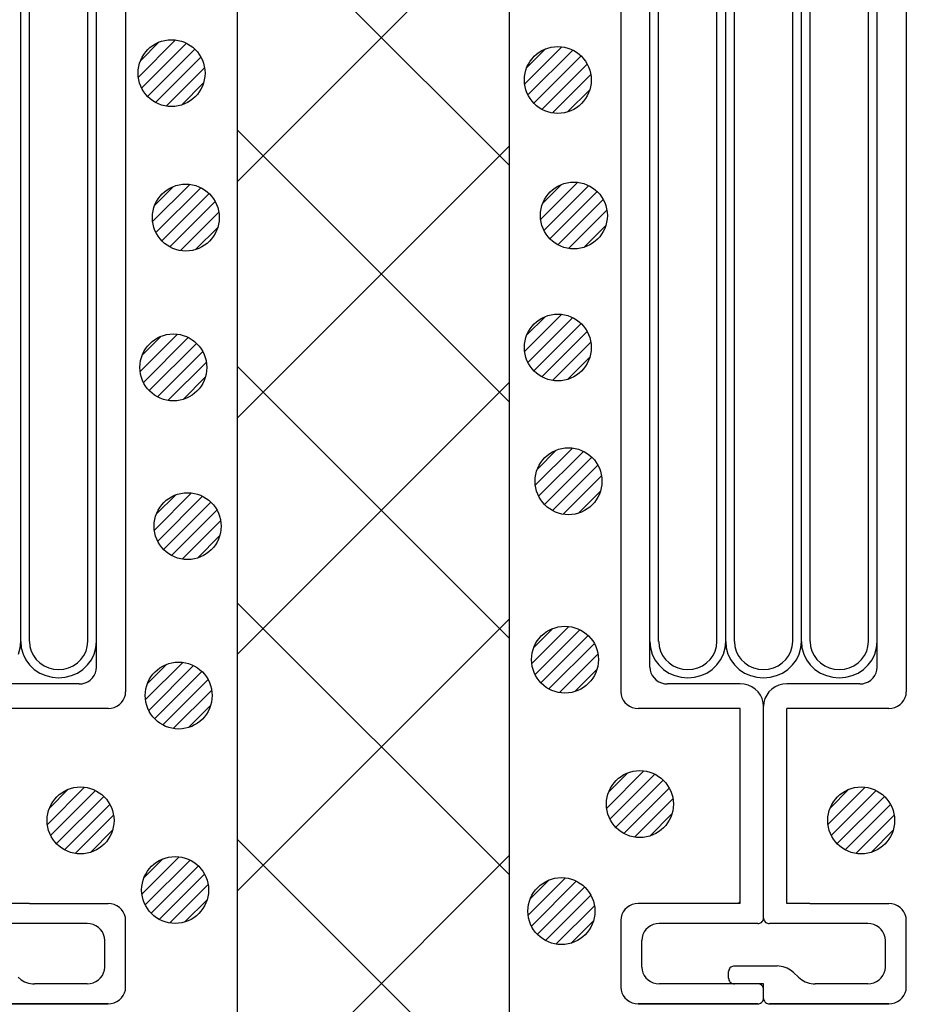
# Model space of a CAD drawing. Extents: x 16281 to 17616, y -60 to 2719.
# Drawn here: x 16559 to 16599, y 1390 to 1434 of the extents above; entities that cross this region are included whole.
import ezdxf

# ---------------------------------------------------------------- set-up
doc = ezdxf.new("R2010")
doc.units = 0
doc.header["$LTSCALE"] = 3
for name, color, linetype in [('TFAS-0009', 7, 'CONTINUOUS'), ('TFAS-0014', 7, 'CONTINUOUS'), ('TFAS-0015', 7, 'CONTINUOUS')]:
    doc.layers.add(name, color=color, linetype=linetype)

# ---------------------------------------------------------------- blocks, each defined once
blk = doc.blocks.new('INS-G7WEQ')
at = {"layer": 'TFAS-0014', "color": 7, "linetype": 'CONTINUOUS'}
for p, q in [((6.401, 38.496), (6.401, -38.495)), ((5.095, -16.084), (5.095, 37.396)), ((1.699, -16.084), (1.699, 36.246)), ((2.09, -17.444), (2.09, 36.246)), ((4.703, -16.943), (4.703, 36.246)), ((1.699, -36.245), (1.699, -14.824)), ((4.703, -36.245), (4.703, -15.601)), ((5.095, -37.395), (5.095, -15.757)), ((2.09, -36.245), (2.09, -16.068)), ((1.596, -36.801), (1.673, -36.527)), ((1.673, -36.527), (1.699, -36.245)), ((1.699, -36.245), (1.699, -36.23)), ((1.699, -36.245), (1.724, -36.527)), ((1.724, -36.527), (1.801, -36.801)), ((2.09, -36.245), (2.11, -36.462)), ((2.11, -36.462), (2.169, -36.673)), ((4.624, -36.673), (4.683, -36.462)), ((4.683, -36.462), (4.703, -36.245)), ((4.703, -36.245), (4.703, -36.232)), ((4.992, -36.801), (5.069, -36.527)), ((5.069, -36.527), (5.095, -36.245)), ((5.095, -36.245), (5.095, -36.23)), ((1.801, -36.801), (1.926, -37.058)), ((1.926, -37.058), (2.096, -37.29)), ((2.169, -36.673), (2.265, -36.87)), ((2.265, -36.87), (2.396, -37.049)), ((2.396, -37.049), (2.557, -37.203)), ((4.236, -37.203), (4.397, -37.049)), ((4.397, -37.049), (4.528, -36.87)), ((4.528, -36.87), (4.624, -36.673)), ((4.697, -37.29), (4.867, -37.058)), ((4.867, -37.058), (4.992, -36.801)), ((2.096, -37.29), (2.305, -37.49)), ((2.305, -37.49), (2.548, -37.653)), ((2.557, -37.203), (2.744, -37.328)), ((2.744, -37.328), (2.95, -37.42)), ((2.95, -37.42), (3.17, -37.476)), ((3.17, -37.476), (3.397, -37.495)), ((3.397, -37.495), (3.623, -37.476)), ((3.623, -37.476), (3.843, -37.42)), ((3.843, -37.42), (4.05, -37.328)), ((4.05, -37.328), (4.236, -37.203)), ((4.246, -37.653), (4.488, -37.49)), ((4.488, -37.49), (4.697, -37.29)), ((5.048, -37.652), (5.083, -37.525)), ((5.083, -37.525), (5.095, -37.395)), ((2.548, -37.653), (2.816, -37.772)), ((2.816, -37.772), (3.102, -37.846)), ((3.102, -37.846), (3.397, -37.87)), ((3.397, -37.87), (3.692, -37.846)), ((3.692, -37.846), (3.977, -37.772)), ((3.977, -37.772), (4.246, -37.653)), ((4.703, -38.045), (4.815, -37.97)), ((4.815, -37.97), (4.911, -37.877)), ((4.911, -37.877), (4.99, -37.77)), ((4.99, -37.77), (5.048, -37.652)), ((4.311, -38.145), (1.046, -38.145)), ((4.311, -38.145), (4.447, -38.134)), ((4.447, -38.134), (4.579, -38.1)), ((4.579, -38.1), (4.703, -38.045)), ((6.296, -38.87), (6.354, -38.752)), ((6.354, -38.752), (6.389, -38.625)), ((6.389, -38.625), (6.401, -38.495)), ((5.617, -39.245), (1.046, -39.245)), ((5.617, -39.245), (5.753, -39.234)), ((5.753, -39.234), (5.885, -39.2)), ((5.885, -39.2), (6.009, -39.145)), ((6.009, -39.145), (6.121, -39.07)), ((6.121, -39.07), (6.218, -38.977)), ((6.218, -38.977), (6.296, -38.87)), ((2.083, -47.996), (1.046, -47.996)), ((2.083, -47.996), (5.618, -47.996)), ((2.083, -47.996), (5.618, -47.996)), ((5.754, -48.007), (5.618, -47.996)), ((5.886, -48.041), (5.754, -48.007)), ((6.009, -48.096), (5.886, -48.041)), ((6.121, -48.171), (6.009, -48.096)), ((6.218, -48.263), (6.121, -48.171)), ((6.296, -48.371), (6.218, -48.263)), ((6.354, -48.489), (6.296, -48.371)), ((6.389, -48.615), (6.354, -48.489)), ((4.677, -48.896), (0.262, -48.896)), ((4.813, -48.907), (4.677, -48.895)), ((4.945, -48.941), (4.813, -48.907)), ((5.069, -48.996), (4.945, -48.941)), ((5.181, -49.071), (5.069, -48.996)), ((6.401, -48.746), (6.389, -48.615)), ((6.401, -51.771), (6.401, -48.72)), ((5.278, -49.163), (5.181, -49.071)), ((5.356, -49.27), (5.278, -49.163)), ((5.414, -49.389), (5.356, -49.27)), ((5.449, -49.515), (5.414, -49.389)), ((6.401, -49.263), (6.401, -49.262)), ((5.461, -49.646), (5.449, -49.515)), ((5.461, -50.846), (5.461, -49.646)), ((5.278, -51.328), (5.356, -51.221)), ((5.356, -51.221), (5.414, -51.102)), ((5.414, -51.102), (5.449, -50.976)), ((5.449, -50.976), (5.461, -50.846)), ((1.575, -51.303), (1.714, -51.415)), ((1.714, -51.415), (1.872, -51.502)), ((1.872, -51.502), (2.043, -51.561)), ((2.043, -51.561), (2.223, -51.592)), ((2.223, -51.592), (2.314, -51.595)), ((4.677, -51.596), (2.314, -51.596)), ((4.677, -51.596), (4.813, -51.584)), ((4.813, -51.584), (4.945, -51.55)), ((4.945, -51.55), (5.069, -51.495)), ((5.069, -51.495), (5.181, -51.42)), ((5.181, -51.42), (5.278, -51.328)), ((6.296, -52.121), (6.354, -52.002)), ((6.354, -52.002), (6.389, -51.876)), ((6.389, -51.876), (6.401, -51.746)), ((5.618, -52.495), (0.262, -52.495)), ((0.262, -52.495), (5.618, -52.495)), ((5.618, -52.496), (5.754, -52.484)), ((5.754, -52.484), (5.886, -52.45)), ((5.886, -52.45), (6.009, -52.395)), ((6.009, -52.395), (6.121, -52.32)), ((6.121, -52.32), (6.218, -52.228)), ((6.218, -52.228), (6.296, -52.121))]:
    blk.add_line(p, q, dxfattribs=at)
blk = doc.blocks.new('INS-G624N')
at = {"layer": 'TFAS-0014', "color": 7, "linetype": 'CONTINUOUS'}
for p, q in [((-6.399, 38.496), (-6.399, -38.495)), ((6.401, 38.496), (6.401, -38.495)), ((-5.094, -11.435), (-5.094, 37.396)), ((5.095, -16.084), (5.095, 37.396)), ((-4.702, -12.865), (-4.702, 36.246)), ((-2.089, -12.078), (-2.089, 36.246)), ((-1.697, -12.436), (-1.697, 36.246)), ((-1.306, -13.366), (-1.306, 36.246)), ((1.307, -13.652), (1.307, 36.246)), ((1.699, -16.084), (1.699, 36.246)), ((2.09, -17.444), (2.09, 36.246)), ((4.703, -16.943), (4.703, 36.246)), ((-2.089, -36.245), (-2.089, -10.157)), ((-5.094, -37.395), (-5.094, -10.468)), ((-1.697, -36.245), (-1.697, -10.468)), ((-4.702, -36.245), (-4.702, -10.624)), ((-1.306, -36.245), (-1.306, -12.024)), ((1.307, -36.245), (1.307, -13.112)), ((1.699, -36.245), (1.699, -14.824)), ((4.703, -36.245), (4.703, -15.601)), ((5.095, -37.395), (5.095, -15.757)), ((2.09, -36.245), (2.09, -16.068)), ((-5.093, -36.245), (-5.067, -36.527)), ((-5.067, -36.527), (-4.991, -36.801)), ((-4.701, -36.245), (-4.681, -36.462)), ((-4.681, -36.462), (-4.623, -36.673)), ((-2.168, -36.673), (-2.109, -36.462)), ((-2.109, -36.462), (-2.089, -36.245)), ((-2.089, -36.245), (-2.089, -36.232)), ((-1.8, -36.801), (-1.723, -36.527)), ((-1.723, -36.527), (-1.697, -36.245)), ((-1.697, -36.245), (-1.697, -36.23)), ((-1.697, -36.245), (-1.672, -36.527)), ((-1.672, -36.527), (-1.595, -36.801)), ((-1.306, -36.245), (-1.286, -36.462)), ((-1.286, -36.462), (-1.227, -36.673)), ((1.228, -36.673), (1.287, -36.462)), ((1.287, -36.462), (1.307, -36.245)), ((1.307, -36.245), (1.307, -36.232)), ((1.596, -36.801), (1.673, -36.527)), ((1.673, -36.527), (1.699, -36.245)), ((1.699, -36.245), (1.699, -36.23)), ((1.699, -36.245), (1.724, -36.527)), ((1.724, -36.527), (1.801, -36.801)), ((2.09, -36.245), (2.11, -36.462)), ((2.11, -36.462), (2.169, -36.673)), ((4.624, -36.673), (4.683, -36.462)), ((4.683, -36.462), (4.703, -36.245)), ((4.703, -36.245), (4.703, -36.232)), ((4.992, -36.801), (5.069, -36.527)), ((5.069, -36.527), (5.095, -36.245)), ((5.095, -36.245), (5.095, -36.23)), ((-4.991, -36.801), (-4.866, -37.058)), ((-4.866, -37.058), (-4.696, -37.29)), ((-4.623, -36.673), (-4.526, -36.87)), ((-4.526, -36.87), (-4.396, -37.049)), ((-4.396, -37.049), (-4.235, -37.203)), ((-2.556, -37.203), (-2.395, -37.049)), ((-2.395, -37.049), (-2.264, -36.87)), ((-2.264, -36.87), (-2.168, -36.673)), ((-2.094, -37.29), (-1.925, -37.058)), ((-1.925, -37.058), (-1.8, -36.801)), ((-1.595, -36.801), (-1.47, -37.058)), ((-1.47, -37.058), (-1.3, -37.29)), ((-1.227, -36.673), (-1.131, -36.87)), ((-1.131, -36.87), (-1, -37.049)), ((-1, -37.049), (-0.839, -37.203)), ((0.84, -37.203), (1.001, -37.049)), ((1.001, -37.049), (1.132, -36.87)), ((1.132, -36.87), (1.228, -36.673)), ((1.301, -37.29), (1.471, -37.058)), ((1.471, -37.058), (1.596, -36.801)), ((1.801, -36.801), (1.926, -37.058)), ((1.926, -37.058), (2.096, -37.29)), ((2.169, -36.673), (2.265, -36.87)), ((2.265, -36.87), (2.396, -37.049)), ((2.396, -37.049), (2.557, -37.203)), ((4.236, -37.203), (4.397, -37.049)), ((4.397, -37.049), (4.528, -36.87)), ((4.528, -36.87), (4.624, -36.673)), ((4.697, -37.29), (4.867, -37.058)), ((4.867, -37.058), (4.992, -36.801)), ((-5.093, -37.395), (-5.081, -37.525)), ((-5.081, -37.525), (-5.046, -37.652)), ((-4.696, -37.29), (-4.487, -37.49)), ((-4.487, -37.49), (-4.244, -37.653)), ((-4.235, -37.203), (-4.048, -37.328)), ((-4.048, -37.328), (-3.842, -37.42)), ((-3.842, -37.42), (-3.622, -37.476)), ((-3.622, -37.476), (-3.395, -37.495)), ((-3.395, -37.495), (-3.168, -37.476)), ((-3.168, -37.476), (-2.948, -37.42)), ((-2.948, -37.42), (-2.742, -37.328)), ((-2.742, -37.328), (-2.556, -37.203)), ((-2.546, -37.653), (-2.304, -37.49)), ((-2.304, -37.49), (-2.094, -37.29)), ((-1.3, -37.29), (-1.091, -37.49)), ((-1.091, -37.49), (-0.848, -37.653)), ((-0.839, -37.203), (-0.652, -37.328)), ((-0.652, -37.328), (-0.446, -37.42)), ((-0.446, -37.42), (-0.226, -37.476)), ((-0.226, -37.476), (0.001, -37.495)), ((0.001, -37.495), (0.227, -37.476)), ((0.227, -37.476), (0.447, -37.42)), ((0.447, -37.42), (0.654, -37.328)), ((0.654, -37.328), (0.84, -37.203)), ((0.85, -37.653), (1.092, -37.49)), ((1.092, -37.49), (1.301, -37.29)), ((2.096, -37.29), (2.305, -37.49)), ((2.305, -37.49), (2.548, -37.653)), ((2.557, -37.203), (2.744, -37.328)), ((2.744, -37.328), (2.95, -37.42)), ((2.95, -37.42), (3.17, -37.476)), ((3.17, -37.476), (3.397, -37.495)), ((3.397, -37.495), (3.623, -37.476)), ((3.623, -37.476), (3.843, -37.42)), ((3.843, -37.42), (4.05, -37.328)), ((4.05, -37.328), (4.236, -37.203)), ((4.246, -37.653), (4.488, -37.49)), ((4.488, -37.49), (4.697, -37.29)), ((5.048, -37.652), (5.083, -37.525)), ((5.083, -37.525), (5.095, -37.395)), ((-5.046, -37.652), (-4.988, -37.77)), ((-4.988, -37.77), (-4.91, -37.877)), ((-4.91, -37.877), (-4.813, -37.97)), ((-4.813, -37.97), (-4.701, -38.045)), ((-4.244, -37.653), (-3.976, -37.772)), ((-3.976, -37.772), (-3.69, -37.846)), ((-3.69, -37.846), (-3.395, -37.87)), ((-3.395, -37.87), (-3.1, -37.846)), ((-3.1, -37.846), (-2.814, -37.772)), ((-2.814, -37.772), (-2.546, -37.653)), ((-0.848, -37.653), (-0.58, -37.772)), ((-0.58, -37.772), (-0.294, -37.846)), ((-0.294, -37.846), (0.001, -37.87)), ((0.001, -37.87), (0.295, -37.846)), ((0.295, -37.846), (0.581, -37.772)), ((0.581, -37.772), (0.85, -37.653)), ((2.548, -37.653), (2.816, -37.772)), ((2.816, -37.772), (3.102, -37.846)), ((3.102, -37.846), (3.397, -37.87)), ((3.397, -37.87), (3.692, -37.846)), ((3.692, -37.846), (3.977, -37.772)), ((3.977, -37.772), (4.246, -37.653)), ((4.703, -38.045), (4.815, -37.97)), ((4.815, -37.97), (4.911, -37.877)), ((4.911, -37.877), (4.99, -37.77)), ((4.99, -37.77), (5.048, -37.652)), ((-4.701, -38.045), (-4.578, -38.1)), ((-4.578, -38.1), (-4.446, -38.134)), ((-4.446, -38.134), (-4.31, -38.145)), ((-1.044, -38.145), (-4.31, -38.145)), ((-0.863, -38.16), (-1.044, -38.145)), ((-0.687, -38.205), (-0.863, -38.16)), ((-0.522, -38.279), (-0.687, -38.205)), ((-0.372, -38.379), (-0.522, -38.279)), ((-0.244, -38.502), (-0.372, -38.379)), ((0.374, -38.379), (0.245, -38.502)), ((0.523, -38.279), (0.374, -38.379)), ((0.688, -38.205), (0.523, -38.279)), ((0.864, -38.16), (0.688, -38.205)), ((1.046, -38.145), (0.864, -38.16)), ((4.311, -38.145), (1.046, -38.145)), ((4.311, -38.145), (4.447, -38.134)), ((4.447, -38.134), (4.579, -38.1)), ((4.579, -38.1), (4.703, -38.045)), ((-6.399, -38.495), (-6.388, -38.625)), ((-6.388, -38.625), (-6.352, -38.752)), ((-6.352, -38.752), (-6.295, -38.87)), ((-0.139, -38.645), (-0.244, -38.502)), ((-0.062, -38.803), (-0.139, -38.645)), ((-0.015, -38.972), (-0.062, -38.803)), ((0.064, -38.803), (0.017, -38.972)), ((0.141, -38.645), (0.064, -38.803)), ((0.245, -38.502), (0.141, -38.645)), ((6.296, -38.87), (6.354, -38.752)), ((6.354, -38.752), (6.389, -38.625)), ((6.389, -38.625), (6.401, -38.495)), ((-6.295, -38.87), (-6.216, -38.977)), ((-6.216, -38.977), (-6.12, -39.07)), ((-6.12, -39.07), (-6.008, -39.145)), ((-6.008, -39.145), (-5.884, -39.2)), ((-5.884, -39.2), (-5.752, -39.234)), ((-5.752, -39.234), (-5.616, -39.245)), ((-1.044, -39.245), (-5.616, -39.245)), ((-1.044, -47.996), (-1.044, -39.245)), ((0.001, -39.145), (-0.015, -38.972)), ((0.017, -38.972), (0.001, -39.145)), ((0.001, -48.646), (0.001, -39.145)), ((1.046, -47.996), (1.046, -39.245)), ((5.617, -39.245), (1.046, -39.245)), ((5.617, -39.245), (5.753, -39.234)), ((5.753, -39.234), (5.885, -39.2)), ((5.885, -39.2), (6.009, -39.145)), ((6.009, -39.145), (6.121, -39.07)), ((6.121, -39.07), (6.218, -38.977)), ((6.218, -38.977), (6.296, -38.87)), ((-6.008, -48.096), (-6.12, -48.171)), ((-5.884, -48.041), (-6.008, -48.096)), ((-5.752, -48.007), (-5.884, -48.041)), ((-5.616, -47.996), (-5.752, -48.007)), ((-1.044, -47.996), (-5.616, -47.996)), ((-1.141, -47.996), (-1.044, -47.903)), ((2.083, -47.996), (1.046, -47.996)), ((2.083, -47.996), (5.618, -47.996)), ((2.083, -47.996), (5.618, -47.996)), ((5.754, -48.007), (5.618, -47.996)), ((5.886, -48.041), (5.754, -48.007)), ((6.009, -48.096), (5.886, -48.041)), ((6.121, -48.171), (6.009, -48.096)), ((-6.352, -48.489), (-6.388, -48.615)), ((-6.295, -48.371), (-6.352, -48.489)), ((-6.216, -48.263), (-6.295, -48.371)), ((-6.12, -48.171), (-6.216, -48.263)), ((6.218, -48.263), (6.121, -48.171)), ((6.296, -48.371), (6.218, -48.263)), ((6.354, -48.489), (6.296, -48.371)), ((6.389, -48.615), (6.354, -48.489)), ((-6.388, -48.615), (-6.399, -48.746)), ((-6.399, -48.746), (-6.399, -51.746)), ((-5.067, -48.996), (-5.179, -49.071)), ((-4.944, -48.941), (-5.067, -48.996)), ((-4.812, -48.907), (-4.944, -48.941)), ((-4.675, -48.895), (-4.812, -48.907)), ((-0.261, -48.896), (-4.675, -48.896)), ((-0.261, -48.896), (-0.215, -48.892)), ((-0.215, -48.892), (-0.171, -48.881)), ((-0.171, -48.881), (-0.13, -48.862)), ((-0.13, -48.862), (-0.093, -48.837)), ((-0.093, -48.837), (-0.06, -48.806)), ((-0.06, -48.806), (-0.034, -48.771)), ((-0.034, -48.771), (-0.015, -48.731)), ((-0.015, -48.731), (-0.003, -48.689)), ((-0.003, -48.689), (0.001, -48.646)), ((0.001, -48.646), (0.005, -48.689)), ((0.005, -48.689), (0.017, -48.731)), ((0.017, -48.731), (0.036, -48.771)), ((0.036, -48.771), (0.062, -48.806)), ((0.062, -48.806), (0.094, -48.837)), ((0.094, -48.837), (0.132, -48.862)), ((0.132, -48.862), (0.173, -48.881)), ((0.173, -48.881), (0.217, -48.892)), ((0.217, -48.892), (0.262, -48.896)), ((4.677, -48.896), (0.262, -48.896)), ((4.813, -48.907), (4.677, -48.895)), ((4.945, -48.941), (4.813, -48.907)), ((5.069, -48.996), (4.945, -48.941)), ((5.181, -49.071), (5.069, -48.996)), ((6.401, -48.746), (6.389, -48.615)), ((6.401, -51.771), (6.401, -48.72)), ((-5.412, -49.389), (-5.447, -49.515)), ((-5.354, -49.27), (-5.412, -49.389)), ((-5.276, -49.163), (-5.354, -49.27)), ((-5.179, -49.071), (-5.276, -49.163)), ((5.278, -49.163), (5.181, -49.071)), ((5.356, -49.27), (5.278, -49.163)), ((5.414, -49.389), (5.356, -49.27)), ((5.449, -49.515), (5.414, -49.389)), ((6.401, -49.263), (6.401, -49.262)), ((-5.447, -49.515), (-5.459, -49.646)), ((-5.459, -50.846), (-5.459, -49.646)), ((5.461, -49.646), (5.449, -49.515)), ((5.461, -50.846), (5.461, -49.646)), ((-5.459, -50.846), (-5.447, -50.976)), ((-5.447, -50.976), (-5.412, -51.102)), ((-5.412, -51.102), (-5.354, -51.221)), ((-5.354, -51.221), (-5.276, -51.328)), ((-1.562, -51.002), (-1.566, -51.046)), ((-1.566, -51.346), (-1.566, -51.046)), ((-1.551, -50.96), (-1.562, -51.002)), ((-1.531, -50.921), (-1.551, -50.96)), ((-1.505, -50.885), (-1.531, -50.921)), ((-1.473, -50.854), (-1.505, -50.885)), ((-1.436, -50.829), (-1.473, -50.854)), ((-1.394, -50.811), (-1.436, -50.829)), ((-1.35, -50.799), (-1.394, -50.811)), ((-1.305, -50.796), (-1.35, -50.799)), ((0.612, -50.796), (-1.305, -50.796)), ((0.703, -50.799), (0.612, -50.795)), ((0.882, -50.83), (0.703, -50.799)), ((1.053, -50.889), (0.882, -50.83)), ((1.211, -50.976), (1.053, -50.889)), ((1.351, -51.088), (1.211, -50.976)), ((1.575, -51.303), (1.351, -51.088)), ((5.278, -51.328), (5.356, -51.221)), ((5.356, -51.221), (5.414, -51.102)), ((5.414, -51.102), (5.449, -50.976)), ((5.449, -50.976), (5.461, -50.846)), ((-5.276, -51.328), (-5.179, -51.42)), ((-5.179, -51.42), (-5.067, -51.495)), ((-5.067, -51.495), (-4.944, -51.55)), ((-4.944, -51.55), (-4.812, -51.584)), ((-4.812, -51.584), (-4.675, -51.596)), ((0.001, -51.596), (-4.675, -51.596)), ((-1.566, -51.346), (-1.562, -51.389)), ((-1.562, -51.389), (-1.551, -51.431)), ((-1.551, -51.431), (-1.531, -51.471)), ((-1.531, -51.471), (-1.505, -51.506)), ((-1.505, -51.506), (-1.473, -51.537)), ((-1.473, -51.537), (-1.436, -51.562)), ((-1.436, -51.562), (-1.394, -51.581)), ((-1.394, -51.581), (-1.35, -51.592)), ((-1.35, -51.592), (-1.305, -51.596)), ((-0.215, -51.599), (-0.261, -51.595)), ((-0.171, -51.611), (-0.215, -51.599)), ((-0.13, -51.629), (-0.171, -51.611)), ((-0.093, -51.654), (-0.13, -51.629)), ((-0.06, -51.685), (-0.093, -51.654)), ((0.001, -52.246), (0.001, -51.596)), ((1.575, -51.303), (1.714, -51.415)), ((1.714, -51.415), (1.872, -51.502)), ((1.872, -51.502), (2.043, -51.561)), ((2.043, -51.561), (2.223, -51.592)), ((2.223, -51.592), (2.314, -51.595)), ((4.677, -51.596), (2.314, -51.596)), ((4.677, -51.596), (4.813, -51.584)), ((4.813, -51.584), (4.945, -51.55)), ((4.945, -51.55), (5.069, -51.495)), ((5.069, -51.495), (5.181, -51.42)), ((5.181, -51.42), (5.278, -51.328)), ((-6.399, -51.746), (-6.388, -51.876)), ((-6.388, -51.876), (-6.352, -52.002)), ((-6.352, -52.002), (-6.295, -52.121)), ((-0.034, -51.72), (-0.06, -51.685)), ((-0.015, -51.76), (-0.034, -51.72)), ((-0.003, -51.802), (-0.015, -51.76)), ((0.001, -51.845), (-0.003, -51.802)), ((6.296, -52.121), (6.354, -52.002)), ((6.354, -52.002), (6.389, -51.876)), ((6.389, -51.876), (6.401, -51.746)), ((-6.295, -52.121), (-6.216, -52.228)), ((-6.216, -52.228), (-6.12, -52.32)), ((-6.12, -52.32), (-6.008, -52.395)), ((-6.008, -52.395), (-5.884, -52.45)), ((-5.884, -52.45), (-5.752, -52.484)), ((-5.752, -52.484), (-5.616, -52.496)), ((-0.261, -52.495), (-5.616, -52.495)), ((-5.616, -52.495), (-0.261, -52.495)), ((-0.261, -52.496), (-0.215, -52.492)), ((-0.215, -52.492), (-0.171, -52.481)), ((-0.171, -52.481), (-0.13, -52.462)), ((-0.13, -52.462), (-0.093, -52.437)), ((-0.093, -52.437), (-0.06, -52.406)), ((-0.06, -52.406), (-0.034, -52.371)), ((-0.034, -52.371), (-0.015, -52.331)), ((-0.015, -52.331), (-0.003, -52.289)), ((-0.003, -52.289), (0.001, -52.246)), ((0.001, -52.246), (0.005, -52.289)), ((0.005, -52.289), (0.017, -52.331)), ((0.017, -52.331), (0.036, -52.371)), ((0.036, -52.371), (0.062, -52.406)), ((0.062, -52.406), (0.094, -52.437)), ((0.094, -52.437), (0.132, -52.462)), ((0.132, -52.462), (0.173, -52.481)), ((0.173, -52.481), (0.217, -52.492)), ((0.217, -52.492), (0.262, -52.496)), ((5.618, -52.495), (0.262, -52.495)), ((0.262, -52.495), (5.618, -52.495)), ((5.618, -52.496), (5.754, -52.484)), ((5.754, -52.484), (5.886, -52.45)), ((5.886, -52.45), (6.009, -52.395)), ((6.009, -52.395), (6.121, -52.32)), ((6.121, -52.32), (6.218, -52.228)), ((6.218, -52.228), (6.296, -52.121))]:
    blk.add_line(p, q, dxfattribs=at)
blk = doc.blocks.new('INS-G9QOC')
at = {"layer": 'TFAS-0015', "color": 7, "linetype": 'CONTINUOUS'}
for p, q in [((0.182, 1.49), (-1.488, -0.18)), ((0.182, 1.49), (-1.488, -0.18)), ((-0.547, 1.397), (-1.396, 0.548)), ((0.671, 1.343), (-1.341, -0.67)), ((1.044, 1.079), (-1.077, -1.042)), ((1.044, 1.079), (-1.077, -1.042)), ((1.318, 0.717), (-0.716, -1.317)), ((1.481, 0.243), (-0.242, -1.479)), ((1.481, 0.243), (-0.242, -1.479)), ((1.434, -0.44), (0.441, -1.433))]:
    blk.add_line(p, q, dxfattribs=at)
blk.add_circle((0.001, 0.001), 1.5, dxfattribs=at)
blk = doc.blocks.new('INS-G49NG')
at = {"layer": 'TFAS-0015', "color": 7, "linetype": 'CONTINUOUS'}
for p, q in [((0.182, 1.49), (-1.488, -0.18)), ((0.182, 1.49), (-1.488, -0.18)), ((-0.547, 1.397), (-1.396, 0.548)), ((0.671, 1.343), (-1.341, -0.67)), ((1.044, 1.079), (-1.077, -1.042)), ((1.044, 1.079), (-1.077, -1.042)), ((1.318, 0.717), (-0.716, -1.317)), ((1.481, 0.243), (-0.242, -1.479)), ((1.481, 0.243), (-0.242, -1.479)), ((1.434, -0.44), (0.441, -1.433))]:
    blk.add_line(p, q, dxfattribs=at)
blk.add_circle((0.001, 0.001), 1.5, dxfattribs=at)
blk = doc.blocks.new('INS-GM12U')
at = {"layer": 'TFAS-0015', "color": 7, "linetype": 'CONTINUOUS'}
for p, q in [((0.182, 1.49), (-1.488, -0.18)), ((0.182, 1.49), (-1.488, -0.18)), ((-0.547, 1.397), (-1.396, 0.548)), ((0.671, 1.343), (-1.341, -0.67)), ((1.044, 1.079), (-1.077, -1.042)), ((1.044, 1.079), (-1.077, -1.042)), ((1.318, 0.717), (-0.716, -1.317)), ((1.481, 0.243), (-0.242, -1.479)), ((1.481, 0.243), (-0.242, -1.479)), ((1.434, -0.44), (0.441, -1.433))]:
    blk.add_line(p, q, dxfattribs=at)
blk.add_circle((0.001, 0.001), 1.5, dxfattribs=at)
blk = doc.blocks.new('INS-GZBHD')
at = {"layer": 'TFAS-0015', "color": 7, "linetype": 'CONTINUOUS'}
for p, q in [((0.182, 1.49), (-1.488, -0.18)), ((0.182, 1.49), (-1.488, -0.18)), ((-0.547, 1.397), (-1.396, 0.548)), ((0.671, 1.343), (-1.341, -0.67)), ((1.044, 1.079), (-1.077, -1.042)), ((1.044, 1.079), (-1.077, -1.042)), ((1.318, 0.717), (-0.716, -1.317)), ((1.481, 0.243), (-0.242, -1.479)), ((1.481, 0.243), (-0.242, -1.479)), ((1.434, -0.44), (0.441, -1.433))]:
    blk.add_line(p, q, dxfattribs=at)
blk.add_circle((0.001, 0.001), 1.5, dxfattribs=at)
blk = doc.blocks.new('INS-GMBJ9')
at = {"layer": 'TFAS-0015', "color": 7, "linetype": 'CONTINUOUS'}
for p, q in [((0.182, 1.49), (-1.488, -0.18)), ((0.182, 1.49), (-1.488, -0.18)), ((-0.547, 1.397), (-1.396, 0.548)), ((0.671, 1.343), (-1.341, -0.67)), ((1.044, 1.079), (-1.077, -1.042)), ((1.044, 1.079), (-1.077, -1.042)), ((1.318, 0.717), (-0.716, -1.317)), ((1.481, 0.243), (-0.242, -1.479)), ((1.481, 0.243), (-0.242, -1.479)), ((1.434, -0.44), (0.441, -1.433))]:
    blk.add_line(p, q, dxfattribs=at)
blk.add_circle((0.001, 0.001), 1.5, dxfattribs=at)
blk = doc.blocks.new('INS-GRDCP')
at = {"layer": 'TFAS-0015', "color": 7, "linetype": 'CONTINUOUS'}
for p, q in [((0.182, 1.49), (-1.488, -0.18)), ((0.182, 1.49), (-1.488, -0.18)), ((-0.547, 1.397), (-1.396, 0.548)), ((0.671, 1.343), (-1.341, -0.67)), ((1.044, 1.079), (-1.077, -1.042)), ((1.044, 1.079), (-1.077, -1.042)), ((1.318, 0.717), (-0.716, -1.317)), ((1.481, 0.243), (-0.242, -1.479)), ((1.481, 0.243), (-0.242, -1.479)), ((1.434, -0.44), (0.441, -1.433))]:
    blk.add_line(p, q, dxfattribs=at)
blk.add_circle((0.001, 0.001), 1.5, dxfattribs=at)
blk = doc.blocks.new('INS-G7O6V')
at = {"layer": 'TFAS-0015', "color": 7, "linetype": 'CONTINUOUS'}
for p, q in [((0.182, 1.49), (-1.488, -0.18)), ((0.182, 1.49), (-1.488, -0.18)), ((-0.547, 1.397), (-1.396, 0.548)), ((0.671, 1.343), (-1.341, -0.67)), ((1.044, 1.079), (-1.077, -1.042)), ((1.044, 1.079), (-1.077, -1.042)), ((1.318, 0.717), (-0.716, -1.317)), ((1.481, 0.243), (-0.242, -1.479)), ((1.481, 0.243), (-0.242, -1.479)), ((1.434, -0.44), (0.441, -1.433))]:
    blk.add_line(p, q, dxfattribs=at)
blk.add_circle((0.001, 0.001), 1.5, dxfattribs=at)
blk = doc.blocks.new('INS-G6K71')
at = {"layer": 'TFAS-0015', "color": 7, "linetype": 'CONTINUOUS'}
for p, q in [((0.182, 1.49), (-1.488, -0.18)), ((0.182, 1.49), (-1.488, -0.18)), ((-0.547, 1.397), (-1.396, 0.548)), ((0.671, 1.343), (-1.341, -0.67)), ((1.044, 1.079), (-1.077, -1.042)), ((1.044, 1.079), (-1.077, -1.042)), ((1.319, 0.717), (-0.715, -1.317)), ((1.481, 0.243), (-0.241, -1.479)), ((1.481, 0.243), (-0.241, -1.479)), ((1.435, -0.44), (0.441, -1.433))]:
    blk.add_line(p, q, dxfattribs=at)
blk.add_circle((0.001, 0.001), 1.5, dxfattribs=at)
blk = doc.blocks.new('INS-G8FIX')
at = {"layer": 'TFAS-0015', "color": 7, "linetype": 'CONTINUOUS'}
for p, q in [((0.182, 1.49), (-1.488, -0.18)), ((0.182, 1.49), (-1.488, -0.18)), ((-0.547, 1.397), (-1.396, 0.548)), ((0.671, 1.343), (-1.341, -0.67)), ((1.044, 1.079), (-1.077, -1.042)), ((1.044, 1.079), (-1.077, -1.042)), ((1.319, 0.717), (-0.715, -1.317)), ((1.481, 0.243), (-0.241, -1.479)), ((1.481, 0.243), (-0.241, -1.479)), ((1.435, -0.44), (0.441, -1.433))]:
    blk.add_line(p, q, dxfattribs=at)
blk.add_circle((0.001, 0.001), 1.5, dxfattribs=at)
blk = doc.blocks.new('INS-GF1NP')
at = {"layer": 'TFAS-0015', "color": 7, "linetype": 'CONTINUOUS'}
for p, q in [((0.182, 1.49), (-1.488, -0.18)), ((0.182, 1.49), (-1.488, -0.18)), ((-0.547, 1.397), (-1.396, 0.548)), ((0.671, 1.343), (-1.341, -0.67)), ((1.044, 1.079), (-1.077, -1.042)), ((1.044, 1.079), (-1.077, -1.042)), ((1.319, 0.717), (-0.715, -1.317)), ((1.481, 0.243), (-0.241, -1.479)), ((1.481, 0.243), (-0.241, -1.479)), ((1.435, -0.44), (0.441, -1.433))]:
    blk.add_line(p, q, dxfattribs=at)
blk.add_circle((0.001, 0.001), 1.5, dxfattribs=at)
blk = doc.blocks.new('INS-G7GGJ')
at = {"layer": 'TFAS-0015', "color": 7, "linetype": 'CONTINUOUS'}
for p, q in [((0.182, 1.49), (-1.488, -0.18)), ((0.182, 1.49), (-1.488, -0.18)), ((-0.547, 1.397), (-1.396, 0.548)), ((0.671, 1.343), (-1.341, -0.67)), ((1.044, 1.079), (-1.077, -1.042)), ((1.044, 1.079), (-1.077, -1.042)), ((1.319, 0.717), (-0.715, -1.317)), ((1.481, 0.243), (-0.241, -1.479)), ((1.481, 0.243), (-0.241, -1.479)), ((1.435, -0.44), (0.441, -1.433))]:
    blk.add_line(p, q, dxfattribs=at)
blk.add_circle((0.001, 0.001), 1.5, dxfattribs=at)
blk = doc.blocks.new('INS-G3XUR')
at = {"layer": 'TFAS-0015', "color": 7, "linetype": 'CONTINUOUS'}
for p, q in [((0.182, 1.49), (-1.488, -0.18)), ((0.182, 1.49), (-1.488, -0.18)), ((-0.547, 1.397), (-1.396, 0.548)), ((0.671, 1.343), (-1.341, -0.67)), ((1.044, 1.079), (-1.077, -1.042)), ((1.044, 1.079), (-1.077, -1.042)), ((1.319, 0.717), (-0.715, -1.317)), ((1.481, 0.243), (-0.241, -1.479)), ((1.481, 0.243), (-0.241, -1.479)), ((1.435, -0.44), (0.441, -1.433))]:
    blk.add_line(p, q, dxfattribs=at)
blk.add_circle((0.001, 0.001), 1.5, dxfattribs=at)
blk = doc.blocks.new('INS-G8UZ4')
at = {"layer": 'TFAS-0015', "color": 7, "linetype": 'CONTINUOUS'}
for p, q in [((0.182, 1.49), (-1.488, -0.18)), ((0.182, 1.49), (-1.488, -0.18)), ((-0.547, 1.397), (-1.396, 0.548)), ((0.671, 1.343), (-1.341, -0.67)), ((1.044, 1.079), (-1.077, -1.042)), ((1.044, 1.079), (-1.077, -1.042)), ((1.319, 0.717), (-0.715, -1.317)), ((1.481, 0.243), (-0.241, -1.479)), ((1.481, 0.243), (-0.241, -1.479)), ((1.435, -0.44), (0.441, -1.433))]:
    blk.add_line(p, q, dxfattribs=at)
blk.add_circle((0.001, 0.001), 1.5, dxfattribs=at)
blk = doc.blocks.new('INS-G8RLU')
at = {"layer": 'TFAS-0015', "color": 7, "linetype": 'CONTINUOUS'}
for p, q in [((0.182, 1.49), (-1.488, -0.18)), ((0.182, 1.49), (-1.488, -0.18)), ((-0.547, 1.397), (-1.396, 0.548)), ((0.671, 1.343), (-1.341, -0.67)), ((1.044, 1.079), (-1.077, -1.042)), ((1.044, 1.079), (-1.077, -1.042)), ((1.319, 0.717), (-0.715, -1.317)), ((1.481, 0.243), (-0.241, -1.479)), ((1.481, 0.243), (-0.241, -1.479)), ((1.435, -0.44), (0.441, -1.433))]:
    blk.add_line(p, q, dxfattribs=at)
blk.add_circle((0.001, 0.001), 1.5, dxfattribs=at)
blk = doc.blocks.new('INS-G50S8')
at = {"layer": 'TFAS-0015', "color": 7, "linetype": 'CONTINUOUS'}
for p, q in [((0.182, 1.49), (-1.489, -0.18)), ((0.182, 1.49), (-1.489, -0.18)), ((-0.547, 1.397), (-1.396, 0.548)), ((0.671, 1.343), (-1.341, -0.67)), ((1.043, 1.079), (-1.078, -1.042)), ((1.043, 1.079), (-1.078, -1.042)), ((1.318, 0.717), (-0.716, -1.317)), ((1.481, 0.243), (-0.242, -1.479)), ((1.481, 0.243), (-0.242, -1.479)), ((1.434, -0.44), (0.441, -1.433))]:
    blk.add_line(p, q, dxfattribs=at)
blk.add_circle((0, 0.001), 1.5, dxfattribs=at)

msp = doc.modelspace()

# ---------------------------------------------------------------- linework, layer by layer
at = {"layer": 'TFAS-0009', "color": 7, "linetype": 'CONTINUOUS'}
for p, q in [((16581.023, 1427.875), (16568.824, 1440.074)), ((16568.824, 1427.138), (16581.023, 1439.337)), ((16581.023, 1417.268), (16568.824, 1429.468)), ((16568.824, 1416.531), (16581.023, 1428.731)), ((16581.023, 1406.662), (16568.824, 1418.861)), ((16568.824, 1405.924), (16581.023, 1418.124)), ((16581.023, 1396.055), (16568.824, 1408.255)), ((16568.824, 1395.318), (16581.023, 1407.517)), ((16581.023, 1385.449), (16568.824, 1397.648)), ((16564.369, 1380.257), (16581.023, 1396.911))]:
    msp.add_line(p, q, dxfattribs=at)
at = {"layer": 'TFAS-0015', "color": 7, "linetype": 'CONTINUOUS'}
for p, q in [((16568.824, 1500.249), (16568.824, 1385.257)), ((16581.023, 1500.249), (16581.023, 1385.257))]:
    msp.add_line(p, q, dxfattribs=at)

# ---------------------------------------------------------------- block references
at = {"layer": 'TFAS-0014'}
for name, p in [('INS-G7WEQ', (16557.423, 1442.753)), ('INS-G624N', (16592.423, 1442.753))]:
    msp.add_blockref(name, p, dxfattribs=at)
at = {"layer": 'TFAS-0015'}
for name, p in [('INS-G9QOC', (16565.881, 1432.007)), ('INS-G8RLU', (16583.199, 1431.7)), ('INS-G49NG', (16566.521, 1425.527)), ('INS-G8UZ4', (16583.919, 1425.62)), ('INS-G3XUR', (16583.199, 1419.7)), ('INS-GM12U', (16565.961, 1418.807)), ('INS-G7GGJ', (16583.679, 1413.7)), ('INS-GZBHD', (16566.601, 1411.687)), ('INS-GF1NP', (16583.519, 1405.7)), ('INS-GMBJ9', (16566.201, 1404.087)), ('INS-G8FIX', (16586.879, 1399.22)), ('INS-GRDCP', (16561.801, 1398.487)), ('INS-G50S8', (16596.801, 1398.487)), ('INS-G7O6V', (16566.041, 1395.367)), ('INS-G6K71', (16583.359, 1394.42))]:
    msp.add_blockref(name, p, dxfattribs=at)

doc.saveas('drawing.dxf')
